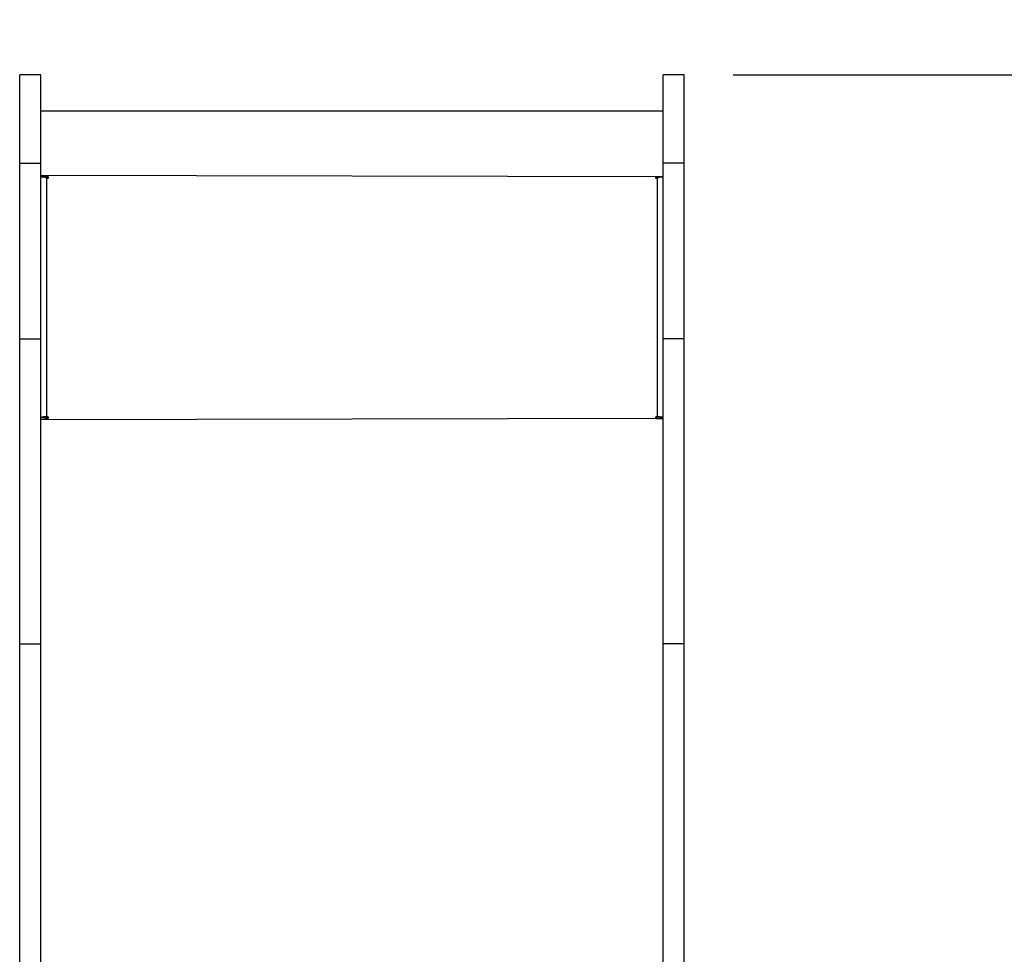
# Model space of a CAD drawing. Units: millimetres. Extents: x 153 to 615, y 205 to 816.
# Drawn here: x 322 to 392, y 553 to 620 of the extents above; entities that cross this region are included whole.
import ezdxf

# ---------------------------------------------------------------- set-up
doc = ezdxf.new("R2010")
doc.units = ezdxf.units.MM
doc.header["$LTSCALE"] = 35
doc.layers.add('SLD-0', color=179, linetype='Continuous')
doc.styles.add('SLDTEXTSTYLE2', font='TXT', dxfattribs={"width": 0.75})
doc.dimstyles.new('SLDDIMSTYLE1', dxfattribs={"dimtxt": 12.25, "dimasz": 7, "dimexe": 0, "dimexo": 0.0625, "dimgap": 3.0625, "dimtad": 1, "dimdec": 0, "dimrnd": 1e-09, "dimzin": 12, "dimdsep": 46, "dimtxsty": 'SLDTEXTSTYLE2', "dimsah": 1, "dimcen": 0.09, "dimadec": 0, "dimazin": 3, "dimtfac": 1, "dimtdec": 0, "dimtofl": 0, "dimtmove": 0, "dimatfit": 3, "dimfxl": 1, "dimfrac": 2, "dimtolj": 1, "dimtzin": 12, "dimarcsym": 0})

# ---------------------------------------------------------------- blocks, each defined once
blk = doc.blocks.new('_D')
at = {"layer": 'SLD-0'}
for p, q in [((372.33, 816.041), (614.762, 816.041)), ((611.262, 816.041), (611.262, 263.437)), ((390.505, 263.437), (614.762, 263.437))]:
    blk.add_line(p, q, dxfattribs=at)
for points in [[(611.262, 816.041), (609.484, 809.041), (613.04, 809.041)], [(611.262, 263.437), (613.04, 270.437), (609.484, 270.437)]]:
    blk.add_solid(points, dxfattribs=at)
at = {"layer": 'SLD-0', "insert": (595.471, 521.377), "char_height": 12.25, "attachment_point": 1, "rotation": 90, "style": 'SLDTEXTSTYLE2'}
blk.add_mtext('553', dxfattribs=at)
blk = doc.blocks.new('_D_2')
at = {"layer": 'SLD-0'}
for p, q in [((372.33, 616.041), (577.849, 616.041)), ((574.349, 616.041), (574.349, 413.437)), ((386.93, 413.437), (577.849, 413.437))]:
    blk.add_line(p, q, dxfattribs=at)
for points in [[(574.349, 616.041), (572.571, 609.041), (576.127, 609.041)], [(574.349, 413.437), (576.127, 420.437), (572.571, 420.437)]]:
    blk.add_solid(points, dxfattribs=at)
at = {"layer": 'SLD-0', "insert": (558.558, 521.377), "char_height": 12.25, "attachment_point": 1, "rotation": 90, "style": 'SLDTEXTSTYLE2'}
blk.add_mtext('203', dxfattribs=at)

msp = doc.modelspace()

# ---------------------------------------------------------------- linework, layer by layer
at = {"color": 7, "linetype": 'Continuous', "lineweight": 25}
for p, q in [((323.03, 616.046), (321.53, 616.046)), ((321.53, 609.767), (321.53, 616.046)), ((323.03, 609.767), (323.03, 616.046)), ((368.83, 616.041), (367.33, 616.041)), ((367.33, 609.763), (367.33, 616.041)), ((368.83, 609.763), (368.83, 616.041)), ((367.33, 613.448), (323.03, 613.448)), ((321.53, 609.767), (323.03, 609.767)), ((321.53, 597.246), (321.53, 609.767)), ((323.03, 597.246), (323.03, 609.767)), ((368.83, 609.763), (367.33, 609.763)), ((367.33, 597.241), (367.33, 609.763)), ((368.83, 597.241), (368.83, 609.763)), ((367.33, 608.783), (323.03, 608.882)), ((323.53, 608.783), (323.03, 608.783)), ((323.03, 608.783), (323.53, 608.758)), ((323.43, 608.683), (323.43, 591.686)), ((323.43, 608.683), (323.53, 608.683)), ((323.53, 608.758), (323.53, 608.783)), ((367.33, 608.783), (366.83, 608.783)), ((366.83, 608.758), (366.83, 608.783)), ((366.83, 608.758), (367.33, 608.783)), ((366.83, 608.683), (366.93, 608.683)), ((366.93, 591.686), (366.93, 608.683)), ((321.53, 597.246), (323.03, 597.246)), ((321.53, 575.526), (321.53, 597.246)), ((323.03, 575.526), (323.03, 597.246)), ((368.83, 597.241), (367.33, 597.241)), ((367.33, 575.521), (367.33, 597.241)), ((368.83, 575.521), (368.83, 597.241)), ((323.03, 591.638), (323.53, 591.587)), ((323.23, 591.638), (323.03, 591.638)), ((323.23, 591.638), (323.23, 591.638)), ((323.53, 591.686), (323.43, 591.686)), ((323.43, 591.662), (323.43, 591.686)), ((323.43, 591.662), (323.53, 591.662)), ((323.53, 591.662), (323.53, 591.686)), ((366.93, 591.686), (366.83, 591.686)), ((366.83, 591.662), (366.83, 591.686)), ((366.83, 591.662), (366.93, 591.662)), ((366.83, 591.587), (367.33, 591.587)), ((366.93, 591.662), (366.93, 591.686)), ((367.13, 591.638), (367.33, 591.638)), ((367.13, 591.638), (367.13, 591.638)), ((321.53, 575.526), (323.03, 575.526)), ((321.53, 494.386), (321.53, 575.526)), ((323.03, 494.386), (323.03, 575.526)), ((368.83, 575.521), (367.33, 575.521)), ((367.33, 494.386), (367.33, 575.521)), ((368.83, 494.386), (368.83, 575.521))]:
    msp.add_line(p, q, dxfattribs=at)
at = {"color": 8, "linetype": 'Continuous', "lineweight": 25}
msp.add_line((367.33, 591.587), (323.03, 591.488), dxfattribs=at)
at = {"color": 7, "linetype": 'Continuous', "lineweight": 25}
for centre, radius, start, end in [((323.029, 607.92), 0.863, 62.24555, 89.88334), ((323.531, 608.733), 0.0496, 269.66058, 90.33942), ((323.531, 608.708), 0.0499, 14.46776, 90.1598), ((366.83, 608.733), 0.0496, 89.65716, 270.34284), ((366.83, 608.708), 0.0499, 89.83345, 165.54069), ((367.332, 607.92), 0.863, 90.11723, 117.75388), ((323.332, 590.829), 0.863, 83.4424, 110.45338), ((323.381, 591.234), 0.431, 83.43577, 110.45644), ((323.531, 591.637), 0.0496, 269.65603, 90.34397), ((323.531, 591.612), 0.0499, 14.45617, 90.18904), ((366.83, 591.637), 0.0496, 89.65261, 270.34739), ((366.83, 591.612), 0.0499, 89.80421, 165.55228), ((367.029, 590.829), 0.863, 69.54717, 96.55705), ((366.98, 591.234), 0.431, 69.5435, 96.56409)]:
    msp.add_arc(centre, radius, start, end, dxfattribs=at)

# ---------------------------------------------------------------- dimensions: what is measured, and where the dimension line sits
at = {"layer": 'SLD-0'}
for base, p1, p2, picture, middle in [((611.262, 263.437), (368.83, 816.041), (387.005, 263.437), '_D', (611.262, 534.954)), ((574.349, 413.437), (368.83, 616.041), (383.43, 413.437), '_D_2', (574.349, 534.954))]:
    dim = msp.add_linear_dim(base=base, p1=p1, p2=p2, angle=90, dimstyle='SLDDIMSTYLE1', dxfattribs=at)
    dim.commit()
    dim.dimension.update_dxf_attribs({"geometry": picture, "text_midpoint": middle, "dimtype": 160})

doc.saveas('drawing.dxf')
